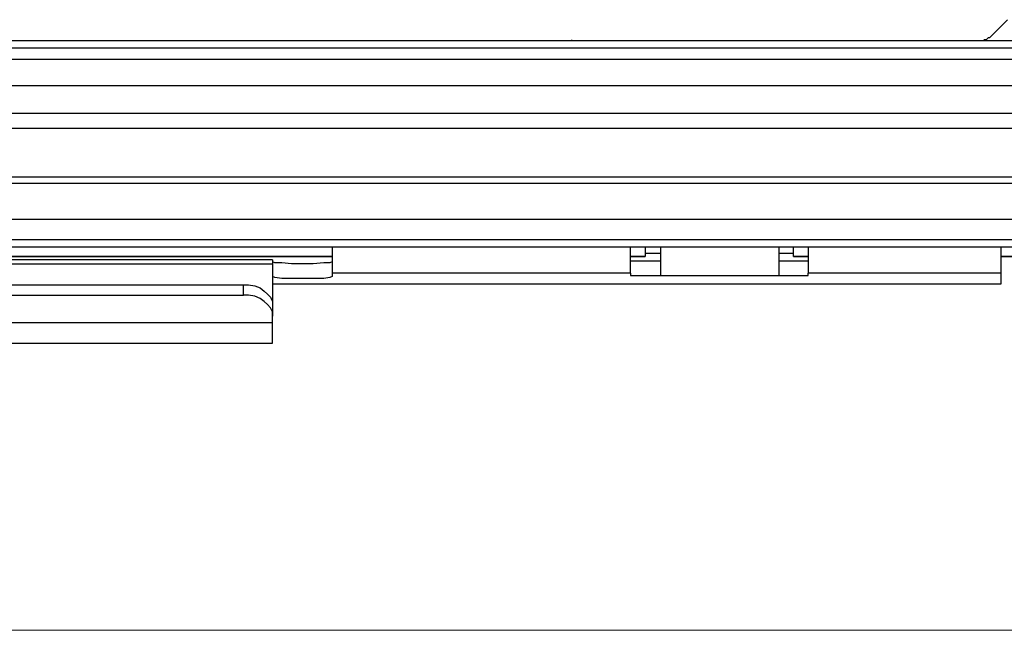
# Model space of a CAD drawing. Units: inches. Extents: x 38.9 to 85.2, y 1.1 to 34.8.
# Drawn here: x 62.5 to 63.2, y 18.5 to 18.9 of the extents above; entities that cross this region are included whole.
import ezdxf

# ---------------------------------------------------------------- set-up
doc = ezdxf.new("R2010")
doc.units = ezdxf.units.IN
doc.header["$MEASUREMENT"] = 0
doc.layers.add('dimensions', color=7, linetype='Continuous', lineweight=0)
doc.layers.add('line art', color=7, linetype='Continuous', lineweight=0)

# ---------------------------------------------------------------- blocks, each defined once
blk = doc.blocks.new('Block_3')
at = {"layer": 'line art', "color": 7, "lineweight": 25}
for points in [[(63.18869, 18.88807), (63.18869, 18.88807), (63.17713, 18.87651), (63.17713, 18.87651)], [(60.912, 18.87448), (60.912, 18.87448), (63.1717, 18.87448), (63.1717, 18.87448)], [(61.18945, 18.87448), (61.18945, 18.87448), (62.90446, 18.87448), (62.90446, 18.87448)], [(62.90514, 18.87448), (62.90514, 18.87448), (62.90446, 18.87448), (62.90446, 18.87448)], [(63.1717, 18.87448), (63.1717, 18.87448), (63.19415, 18.87448), (63.19415, 18.87448)], [(60.88073, 18.86973), (60.88073, 18.86973), (72.38863, 18.86973), (72.38863, 18.86973)], [(72.38863, 18.86223), (72.38863, 18.86223), (60.88073, 18.86223), (60.88073, 18.86223)], [(60.88073, 18.84523), (60.88073, 18.84523), (72.38863, 18.84523), (72.38863, 18.84523)], [(72.38863, 18.82689), (72.38863, 18.82689), (60.88073, 18.82689), (60.88073, 18.82689)], [(60.88073, 18.81736), (60.88073, 18.81736), (72.38863, 18.81736), (72.38863, 18.81736)], [(60.88073, 18.81736), (60.88073, 18.81736), (72.38863, 18.81736), (72.38863, 18.81736)], [(72.38863, 18.7854), (72.38863, 18.7854), (60.88073, 18.7854), (60.88073, 18.7854)], [(72.38863, 18.78131), (72.38863, 18.78131), (60.88073, 18.78131), (60.88073, 18.78131)], [(60.89025, 18.75819), (60.89025, 18.75819), (72.3791, 18.75819), (72.3791, 18.75819)], [(72.3791, 18.74459), (72.3791, 18.74459), (60.89025, 18.74459), (60.89025, 18.74459)], [(72.3791, 18.73984), (72.3791, 18.73984), (60.89025, 18.73984), (60.89025, 18.73984)], [(62.95273, 18.73984), (62.95273, 18.73984), (62.95273, 18.73372), (62.95273, 18.73372)], [(63.04931, 18.73372), (63.04931, 18.73372), (63.04931, 18.73984), (63.04931, 18.73984)], [(62.74874, 18.73372), (62.74874, 18.73372), (62.25504, 18.73372), (62.25504, 18.73372)], [(62.25504, 18.73372), (62.25504, 18.73372), (62.74874, 18.73372), (62.74874, 18.73372)], [(62.70997, 18.73169), (62.70997, 18.73169), (62.29381, 18.73169), (62.29381, 18.73169)], [(62.95273, 18.73372), (62.95273, 18.73372), (62.94321, 18.73372), (62.94321, 18.73372)], [(62.94321, 18.73372), (62.94321, 18.73372), (62.95273, 18.73372), (62.95273, 18.73372)], [(62.94321, 18.731), (62.94321, 18.731), (62.96295, 18.731), (62.96295, 18.731)], [(62.96295, 18.73575), (62.96295, 18.73575), (62.95273, 18.73575), (62.95273, 18.73575)], [(62.95273, 18.73372), (62.95273, 18.73372), (62.95273, 18.73372), (62.95273, 18.73372)], [(63.04931, 18.73575), (63.04931, 18.73575), (63.03978, 18.73575), (63.03978, 18.73575)], [(63.03978, 18.731), (63.03978, 18.731), (63.05881, 18.731), (63.05881, 18.731)], [(63.05881, 18.73372), (63.05881, 18.73372), (63.04931, 18.73372), (63.04931, 18.73372)], [(63.04931, 18.73372), (63.04931, 18.73372), (63.04931, 18.73372), (63.04931, 18.73372)], [(63.04931, 18.73372), (63.04931, 18.73372), (63.05881, 18.73372), (63.05881, 18.73372)], [(70.08541, 18.73372), (70.08541, 18.73372), (63.18463, 18.73372), (63.18463, 18.73372)], [(63.18463, 18.73372), (63.18463, 18.73372), (70.08541, 18.73372), (70.08541, 18.73372)], [(62.29381, 18.72897), (62.29381, 18.72897), (62.70997, 18.72897), (62.70997, 18.72897)], [(62.70997, 18.72897), (62.70997, 18.72897), (62.70997, 18.70176), (62.70997, 18.70176)], [(62.94321, 18.72284), (62.94321, 18.72284), (62.74874, 18.72284), (62.74874, 18.72284)], [(62.74874, 18.72284), (62.74874, 18.72284), (62.74874, 18.72079), (62.74874, 18.72079)], [(62.94321, 18.72284), (62.94321, 18.72284), (62.94321, 18.72147), (62.94321, 18.72147)], [(62.94321, 18.72147), (62.94321, 18.72147), (62.96295, 18.72147), (62.96295, 18.72147)], [(62.96295, 18.72147), (62.96295, 18.72147), (63.03978, 18.72147), (63.03978, 18.72147)], [(62.96295, 18.72147), (62.96295, 18.72147), (62.96295, 18.72147), (62.96295, 18.72147)], [(63.03978, 18.72147), (63.03978, 18.72147), (63.03978, 18.72147), (63.03978, 18.72147)], [(63.03978, 18.72147), (63.03978, 18.72147), (63.05881, 18.72147), (63.05881, 18.72147)], [(63.18463, 18.72284), (63.18463, 18.72284), (63.05881, 18.72284), (63.05881, 18.72284)], [(63.05881, 18.72147), (63.05881, 18.72147), (63.05881, 18.72284), (63.05881, 18.72284)], [(63.18463, 18.71604), (63.18463, 18.71604), (63.18463, 18.72284), (63.18463, 18.72284)], [(62.31284, 18.71535), (62.31284, 18.71535), (62.69093, 18.71535), (62.69093, 18.71535)], [(62.69093, 18.70856), (62.69093, 18.70856), (62.69093, 18.71535), (62.69093, 18.71535)], [(62.70997, 18.71604), (62.70997, 18.71604), (63.18463, 18.71604), (63.18463, 18.71604)], [(62.70997, 18.71604), (62.70997, 18.71604), (63.18463, 18.71604), (63.18463, 18.71604)], [(63.18463, 18.71604), (63.18463, 18.71604), (63.18463, 18.71604), (63.18463, 18.71604)], [(62.31284, 18.70856), (62.31284, 18.70856), (62.69093, 18.70856), (62.69093, 18.70856)], [(62.70997, 18.70176), (62.70997, 18.70176), (62.70997, 18.69495), (62.70997, 18.69495)], [(62.70997, 18.69088), (62.70997, 18.69088), (62.70997, 18.69495), (62.70997, 18.69495)], [(62.29381, 18.69088), (62.29381, 18.69088), (62.70997, 18.69088), (62.70997, 18.69088)], [(62.29381, 18.67727), (62.29381, 18.67727), (62.70997, 18.67727), (62.70997, 18.67727)]]:
    blk.add_open_spline(points, degree=3, dxfattribs=at)
for points, knots in [([(63.1717, 18.87448), (63.1717, 18.87448), (63.17238, 18.87448), (63.17238, 18.87448), (63.17238, 18.87448), (63.17307, 18.87448), (63.17307, 18.87448), (63.17307, 18.87448), (63.17375, 18.87516), (63.17375, 18.87516), (63.17375, 18.87516), (63.17441, 18.87516), (63.17441, 18.87516), (63.17441, 18.87516), (63.1751, 18.87516), (63.1751, 18.87516), (63.1751, 18.87516), (63.17579, 18.87585), (63.17579, 18.87585), (63.17579, 18.87585), (63.17647, 18.87651), (63.17647, 18.87651), (63.17647, 18.87651), (63.17713, 18.87651), (63.17713, 18.87651)], [0, 0, 0, 0, 1, 1, 1, 2, 2, 2, 3, 3, 3, 4, 4, 4, 5, 5, 5, 6, 6, 6, 7, 7, 7, 8, 8, 8, 8]), ([(62.74874, 18.73984), (62.74874, 18.73984), (62.74874, 18.73575), (62.74874, 18.73575), (62.74874, 18.73575), (62.74874, 18.73032), (62.74874, 18.73032), (62.74874, 18.73032), (62.74874, 18.72623), (62.74874, 18.72623), (62.74874, 18.72623), (62.74874, 18.72351), (62.74874, 18.72351), (62.74874, 18.72351), (62.74874, 18.72284), (62.74874, 18.72284)], [0, 0, 0, 0, 1, 1, 1, 2, 2, 2, 3, 3, 3, 4, 4, 4, 5, 5, 5, 5]), ([(62.94321, 18.72284), (62.94321, 18.72284), (62.94321, 18.72351), (62.94321, 18.72351), (62.94321, 18.72351), (62.94321, 18.72623), (62.94321, 18.72623), (62.94321, 18.72623), (62.94321, 18.73032), (62.94321, 18.73032), (62.94321, 18.73032), (62.94321, 18.73575), (62.94321, 18.73575), (62.94321, 18.73575), (62.94321, 18.73984), (62.94321, 18.73984)], [0, 0, 0, 0, 1, 1, 1, 2, 2, 2, 3, 3, 3, 4, 4, 4, 5, 5, 5, 5]), ([(62.96295, 18.72147), (62.96295, 18.72147), (62.96295, 18.72216), (62.96295, 18.72216), (62.96295, 18.72216), (62.96295, 18.72351), (62.96295, 18.72351), (62.96295, 18.72351), (62.96295, 18.72556), (62.96295, 18.72556), (62.96295, 18.72556), (62.96295, 18.72828), (62.96295, 18.72828), (62.96295, 18.72828), (62.96295, 18.73169), (62.96295, 18.73169), (62.96295, 18.73169), (62.96295, 18.73507), (62.96295, 18.73507), (62.96295, 18.73507), (62.96295, 18.73847), (62.96295, 18.73847), (62.96295, 18.73847), (62.96295, 18.73984), (62.96295, 18.73984)], [0, 0, 0, 0, 1, 1, 1, 2, 2, 2, 3, 3, 3, 4, 4, 4, 5, 5, 5, 6, 6, 6, 7, 7, 7, 8, 8, 8, 8]), ([(63.03978, 18.73984), (63.03978, 18.73984), (63.03978, 18.73847), (63.03978, 18.73847), (63.03978, 18.73847), (63.03978, 18.73507), (63.03978, 18.73507), (63.03978, 18.73507), (63.03978, 18.73169), (63.03978, 18.73169), (63.03978, 18.73169), (63.03978, 18.72828), (63.03978, 18.72828), (63.03978, 18.72828), (63.03978, 18.72556), (63.03978, 18.72556), (63.03978, 18.72556), (63.03978, 18.72351), (63.03978, 18.72351), (63.03978, 18.72351), (63.03978, 18.72216), (63.03978, 18.72216), (63.03978, 18.72216), (63.03978, 18.72147), (63.03978, 18.72147)], [0, 0, 0, 0, 1, 1, 1, 2, 2, 2, 3, 3, 3, 4, 4, 4, 5, 5, 5, 6, 6, 6, 7, 7, 7, 8, 8, 8, 8]), ([(63.05881, 18.73984), (63.05881, 18.73984), (63.05881, 18.73575), (63.05881, 18.73575), (63.05881, 18.73575), (63.05881, 18.73032), (63.05881, 18.73032), (63.05881, 18.73032), (63.05881, 18.72623), (63.05881, 18.72623), (63.05881, 18.72623), (63.05881, 18.72351), (63.05881, 18.72351), (63.05881, 18.72351), (63.05881, 18.72284), (63.05881, 18.72284)], [0, 0, 0, 0, 1, 1, 1, 2, 2, 2, 3, 3, 3, 4, 4, 4, 5, 5, 5, 5]), ([(63.18463, 18.72284), (63.18463, 18.72284), (63.18463, 18.72351), (63.18463, 18.72351), (63.18463, 18.72351), (63.18463, 18.72623), (63.18463, 18.72623), (63.18463, 18.72623), (63.18463, 18.73032), (63.18463, 18.73032), (63.18463, 18.73032), (63.18463, 18.73575), (63.18463, 18.73575), (63.18463, 18.73575), (63.18463, 18.73984), (63.18463, 18.73984)], [0, 0, 0, 0, 1, 1, 1, 2, 2, 2, 3, 3, 3, 4, 4, 4, 5, 5, 5, 5]), ([(62.70997, 18.73169), (62.70997, 18.73169), (62.70997, 18.73169), (62.70997, 18.73169), (62.70997, 18.73169), (62.70997, 18.731), (62.70997, 18.731), (62.70997, 18.731), (62.70997, 18.73032), (62.70997, 18.73032), (62.70997, 18.73032), (62.70997, 18.72963), (62.70997, 18.72963), (62.70997, 18.72963), (62.70997, 18.72897), (62.70997, 18.72897)], [0, 0, 0, 0, 1, 1, 1, 2, 2, 2, 3, 3, 3, 4, 4, 4, 5, 5, 5, 5]), ([(62.74874, 18.73032), (62.74874, 18.73032), (62.74737, 18.72963), (62.74737, 18.72963), (62.74737, 18.72963), (62.7433, 18.72963), (62.7433, 18.72963), (62.7433, 18.72963), (62.73649, 18.72897), (62.73649, 18.72897), (62.73649, 18.72897), (62.72968, 18.72897), (62.72968, 18.72897), (62.72968, 18.72897), (62.72221, 18.72897), (62.72221, 18.72897), (62.72221, 18.72897), (62.71609, 18.72963), (62.71609, 18.72963), (62.71609, 18.72963), (62.71134, 18.72963), (62.71134, 18.72963), (62.71134, 18.72963), (62.70997, 18.73032), (62.70997, 18.73032)], [0, 0, 0, 0, 1, 1, 1, 2, 2, 2, 3, 3, 3, 4, 4, 4, 5, 5, 5, 6, 6, 6, 7, 7, 7, 8, 8, 8, 8]), ([(62.74874, 18.72079), (62.74874, 18.72079), (62.74737, 18.72013), (62.74737, 18.72013), (62.74737, 18.72013), (62.7433, 18.71944), (62.7433, 18.71944), (62.7433, 18.71944), (62.73649, 18.71944), (62.73649, 18.71944), (62.73649, 18.71944), (62.72968, 18.71944), (62.72968, 18.71944), (62.72968, 18.71944), (62.72221, 18.71944), (62.72221, 18.71944), (62.72221, 18.71944), (62.71609, 18.71944), (62.71609, 18.71944), (62.71609, 18.71944), (62.71134, 18.72013), (62.71134, 18.72013), (62.71134, 18.72013), (62.70997, 18.72079), (62.70997, 18.72079)], [0, 0, 0, 0, 1, 1, 1, 2, 2, 2, 3, 3, 3, 4, 4, 4, 5, 5, 5, 6, 6, 6, 7, 7, 7, 8, 8, 8, 8]), ([(62.69093, 18.71535), (62.69093, 18.71535), (62.69434, 18.71535), (62.69434, 18.71535), (62.69434, 18.71535), (62.6984, 18.71466), (62.6984, 18.71466), (62.6984, 18.71466), (62.70181, 18.71332), (62.70181, 18.71332), (62.70181, 18.71332), (62.70453, 18.71128), (62.70453, 18.71128), (62.70453, 18.71128), (62.70656, 18.70923), (62.70656, 18.70923), (62.70656, 18.70923), (62.70862, 18.70719), (62.70862, 18.70719), (62.70862, 18.70719), (62.70997, 18.70448), (62.70997, 18.70448), (62.70997, 18.70448), (62.70997, 18.70176), (62.70997, 18.70176)], [0, 0, 0, 0, 1, 1, 1, 2, 2, 2, 3, 3, 3, 4, 4, 4, 5, 5, 5, 6, 6, 6, 7, 7, 7, 8, 8, 8, 8]), ([(62.70997, 18.69495), (62.70997, 18.69495), (62.70997, 18.69767), (62.70997, 18.69767), (62.70997, 18.69767), (62.70862, 18.70039), (62.70862, 18.70039), (62.70862, 18.70039), (62.70656, 18.70244), (62.70656, 18.70244), (62.70656, 18.70244), (62.70453, 18.70448), (62.70453, 18.70448), (62.70453, 18.70448), (62.70181, 18.70651), (62.70181, 18.70651), (62.70181, 18.70651), (62.6984, 18.70788), (62.6984, 18.70788), (62.6984, 18.70788), (62.69434, 18.70856), (62.69434, 18.70856), (62.69434, 18.70856), (62.69093, 18.70856), (62.69093, 18.70856)], [0, 0, 0, 0, 1, 1, 1, 2, 2, 2, 3, 3, 3, 4, 4, 4, 5, 5, 5, 6, 6, 6, 7, 7, 7, 8, 8, 8, 8]), ([(62.70997, 18.67727), (62.70997, 18.67727), (62.70997, 18.67727), (62.70997, 18.67727), (62.70997, 18.67727), (62.70997, 18.67932), (62.70997, 18.67932), (62.70997, 18.67932), (62.70997, 18.68204), (62.70997, 18.68204), (62.70997, 18.68204), (62.70997, 18.68611), (62.70997, 18.68611), (62.70997, 18.68611), (62.70997, 18.69088), (62.70997, 18.69088)], [0, 0, 0, 0, 1, 1, 1, 2, 2, 2, 3, 3, 3, 4, 4, 4, 5, 5, 5, 5])]:
    blk.add_open_spline(points, degree=3, knots=knots, dxfattribs=at)

msp = doc.modelspace()

# ---------------------------------------------------------------- linework, layer by layer
at = {"layer": 'dimensions', "color": 7, "lineweight": 20}
msp.add_line((66.42986, 18.49025), (60.7813, 18.49025), dxfattribs=at)

# ---------------------------------------------------------------- block references
at = {"layer": 'line art'}
msp.add_blockref('Block_3', (0, 0), dxfattribs=at)

doc.saveas('drawing.dxf')
